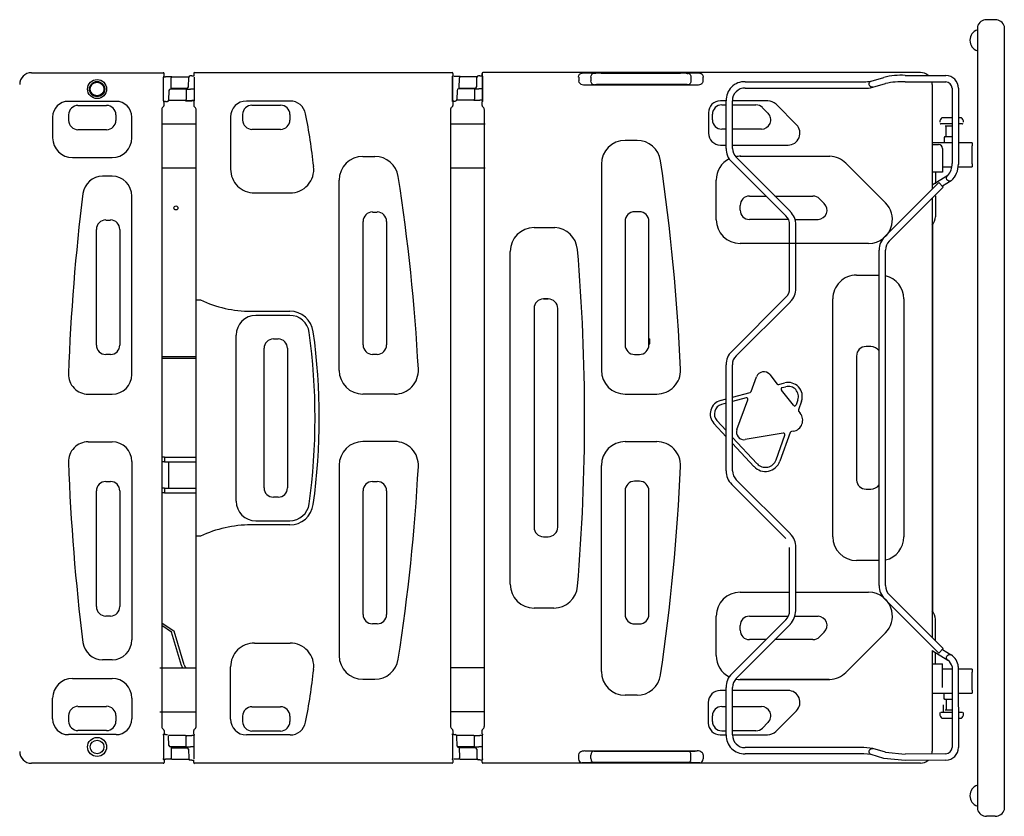
# Model space of a CAD drawing. Extents: x 350 to 3968, y 466 to 2670.
# Drawn here: x 1185 to 2427, y 1665 to 2670 of the extents above; entities that cross this region are included whole.
import ezdxf

# ---------------------------------------------------------------- set-up
doc = ezdxf.new("R2010")
doc.units = 0
doc.header["$LTSCALE"] = 10
doc.layers.get('0').update_dxf_attribs({"linetype": 'CONTINUOUS'})

# ---------------------------------------------------------------- blocks, each defined once
blk = doc.blocks.new('Top-view Olympia care')
for p, q in [((893.2, 502.6), (882.2, 502.6)), ((870.7, 494), (870.7, 487.9)), ((870.7, 487.9), (870.7, -493.8)), ((904.7, 487.9), (904.7, 494)), ((904.7, -487.7), (904.7, 487.9)), ((-323, 435.7), (-156.8, 435.7)), ((-117.3, 435.8), (207.8, 435.8)), ((798.7, 435.9), (246.5, 435.9)), ((605.1, 435.4), (605.1, 435.9)), ((-156.3, 431.1), (-155.8, 431.6)), ((-156.3, 430.6), (-153.8, 430.6)), ((-156.3, 400.1), (-156.3, 430.2)), ((-155.8, 431.6), (-155.8, 434.7)), ((-145.9, 430.6), (-153.8, 430.6)), ((-147, 416.1), (-146.9, 429.1)), ((-145.9, 430.6), (-124.6, 430.6)), ((-125, 418), (-124.7, 429.6)), ((-120.9, 431.6), (-122.7, 431.6)), ((-120.9, 431.6), (-117.8, 431.6)), ((-118.3, 434.8), (-118.3, 431.7)), ((-118.3, 431.7), (-118.2, 431.6)), ((-117.8, 430.3), (-117.8, 400.2)), ((208.3, 431.4), (208.8, 431.9)), ((208.3, 400.3), (208.3, 430.5)), ((208.3, 429), (208.3, 430.4)), ((208.3, 430.3), (208.3, 400.2)), ((208.3, 430.2), (208.3, 429)), ((208.8, 434.8), (208.8, 431.7)), ((217.9, 430.9), (210, 430.9)), ((216.8, 416.4), (216.9, 429.4)), ((217.9, 430.9), (239.2, 430.9)), ((238.8, 418.3), (239.1, 429.9)), ((242.9, 431.9), (241.1, 431.9)), ((242.9, 431.9), (246, 431.9)), ((245.5, 431.8), (245.5, 434.9)), ((245.5, 434.9), (245.5, 431.8)), ((246, 431.3), (245.5, 431.8)), ((245.5, 431.8), (246, 431.3)), ((246, 400.3), (246, 430.3)), ((246, 430.3), (246, 400.3)), ((367.5, 430.3), (367.5, 425.3)), ((382.9, 430), (382.9, 425.6)), ((509.2, 430), (509.2, 425.6)), ((524.6, 425.3), (524.6, 430.3)), ((577.6, 424.3), (727.5, 424.3)), ((736.4, 425.1), (752.5, 429.8)), ((779.6, 432.4), (830.7, 432.1)), ((779.6, 424.4), (830.7, 424.1)), ((-149.7, 413.1), (-150, 401.1)), ((-127.7, 415.1), (-147.7, 415.1)), ((-147, 416.1), (-127, 416.1)), ((-127.7, 415.1), (-127.8, 402.1)), ((-127.7, 415.1), (-122.4, 415.1)), ((-127.7, 415.1), (-127.7, 415.1)), ((-117.8, 415.1), (-122.4, 415.1)), ((214.1, 413.4), (213.8, 401.8)), ((236.1, 415.4), (216.1, 415.4)), ((216.8, 416.4), (237.5, 416.4)), ((216.8, 416.4), (236.8, 416.4)), ((236.1, 415.4), (236, 402.3)), ((236.1, 415.4), (241.4, 415.4)), ((236.1, 415.4), (236.1, 415.4)), ((239.8, 415.3), (239.8, 415.3)), ((246, 415.4), (241.4, 415.4)), ((375.1, 420.4), (517, 420.4)), ((577.6, 416.3), (727.5, 416.3)), ((738.6, 417.4), (754.7, 422.1)), ((813.7, 420.9), (813.7, 288.9)), ((838.7, 416.1), (838.7, 321.1)), ((846.7, 416.1), (846.7, 320.1)), ((-216.4, 399.6), (-276.4, 399.6)), ((-153.8, 399.6), (-156.3, 399.6)), ((-155.8, 398.6), (-156.3, 399.1)), ((-155.8, 394.3), (-155.8, 398.6)), ((-153.8, 399.6), (-151.3, 399.6)), ((-128.8, 400.6), (-150.1, 400.6)), ((-128.8, 400.6), (-120.9, 400.6)), ((-128.8, 400.4), (-120.9, 400.4)), ((-117.8, 400.6), (-120.9, 400.6)), ((-117.8, 400.4), (-120.9, 400.4)), ((-117.8, 399), (-118.3, 398.5)), ((-118.3, 398.5), (-118.3, 394.2)), ((3.2, 400), (-51.8, 400)), ((207.3, 400.2), (208.3, 400.2)), ((210, 399.9), (207.5, 399.9)), ((208.7, 398.8), (208.8, 398.7)), ((208.8, 398.7), (208.8, 394.4)), ((210, 399.9), (211.8, 399.9)), ((235, 400.9), (213.7, 400.9)), ((235, 400.9), (242.9, 400.9)), ((246, 400.9), (242.9, 400.9)), ((245.5, 398.8), (246, 399.3)), ((246, 399.3), (245.5, 398.8)), ((245.5, 394.4), (245.5, 398.8)), ((553.7, 400.3), (546.3, 400.3)), ((553.7, 340.3), (553.7, 400.3)), ((561.7, 340.3), (561.7, 400.3)), ((606, 400.3), (561.7, 400.3)), ((-264.4, 394.3), (-228.4, 394.3)), ((-158.8, 388.8), (-158.8, -388.6)), ((-157.3, 392.3), (-156.1, 393.6)), ((-118.1, 393.5), (-116.8, 392.2)), ((-115.3, -388.7), (-115.3, 388.7)), ((-44.8, 394.8), (-8.8, 394.8)), ((205.8, 388.9), (205.8, -388.5)), ((208.5, 393.6), (207.3, 392.4)), ((245.8, 393.6), (247, 392.3)), ((248.5, -388.4), (248.5, 389)), ((531.3, 385.3), (531.3, 359.5)), ((548.1, 395), (553.7, 395)), ((561.7, 395), (591.1, 395)), ((599.4, 391.6), (606.4, 384.6)), ((642.4, 370.1), (616.6, 395.9)), ((-296.4, 379.6), (-296.4, 353.6)), ((-276.1, 375.6), (-276.1, 382.6)), ((-216.6, 382.6), (-216.6, 375.6)), ((-196.4, 353.6), (-196.4, 379.6)), ((-71.8, 380), (-71.8, 314)), ((-56.5, 376), (-56.5, 383)), ((3, 383), (3, 376)), ((536.3, 376.3), (536.3, 383.3)), ((826.2, 379.1), (838.7, 379.1)), ((847.7, 379.1), (850.2, 379.1)), ((-228.4, 363.8), (-264.4, 363.8)), ((-115.8, 370.6), (-158.8, 370.6)), ((-8.8, 364.2), (-44.8, 364.2)), ((249.6, 370.8), (205.3, 370.8)), ((553.7, 364.5), (548.1, 364.5)), ((598.1, 364.5), (561.7, 364.5)), ((838.7, 371.1), (824.6, 371.1)), ((838.7, 368.1), (829.9, 368.1)), ((831.2, 355.1), (831.2, 368.1)), ((851.7, 371.1), (847.7, 371.1)), ((441.1, 350.3), (426.1, 350.3)), ((829.7, 355.1), (828.7, 354.1)), ((828.7, 354.1), (828.7, 348.1)), ((829.7, 355.1), (838.7, 355.1)), ((546.3, 344.5), (553.7, 344.5)), ((561.7, 344.5), (631.8, 344.5)), ((838.7, 347.1), (813.7, 347.1)), ((813.7, 345.1), (821.7, 345.1)), ((826.7, 340.1), (826.7, 310.1)), ((864.2, 347.1), (847.7, 347.1)), ((864.2, 347.1), (864.2, 343.6)), ((864.2, 320.6), (864.2, 343.6)), ((-271.4, 328.6), (-221.4, 328.6)), ((95.2, 330.2), (110.2, 330.2)), ((628.9, 255), (560.7, 323.3)), ((634.6, 260.7), (566.3, 329)), ((571.1, 330.3), (683.4, 330.3)), ((572.2, 330.3), (684.5, 330.3)), ((-115.8, 315.1), (-158.8, 315.1)), ((-115.8, 315.1), (-158.8, 315.1)), ((249.6, 315.3), (205.3, 315.3)), ((396.1, 320.3), (396.1, 60.3)), ((704.6, 321.5), (754.6, 271.5)), ((826.7, 317.1), (838.4, 317.1)), ((846.5, 317.1), (864.2, 317.1)), ((864.2, 320.6), (864.2, 317.1)), ((-221.4, 305.1), (-233.4, 305.1)), ((65.2, 60.2), (65.2, 300.2)), ((541.1, 250.3), (541.1, 300.3)), ((813.7, 310.3), (813.7, 294)), ((826.7, 310.1), (813.7, 310.1)), ((833.4, 306.1), (813.7, 294)), ((817.7, 310.1), (817.7, 295.7)), ((837.6, 299.3), (826.5, 292.5)), ((753.7, 229), (821.8, 297.1)), ((759.3, 223.3), (827.5, 291.5)), ((827.5, 291.5), (821.8, 297.1)), ((-196.4, 55.1), (-196.4, 280.1)), ((-41.8, 284), (3.2, 284)), ((583.1, 280), (603.9, 280)), ((615.2, 280), (663.1, 280)), ((671.4, 276.6), (677.4, 270.6)), ((813.7, 277.6), (813.7, -277.1)), ((817.7, 280.4), (817.7, 254.1)), ((571.3, 262.3), (571.3, 268.3)), ((-229.4, 249.8), (-223.4, 249.8)), ((107.2, 259.9), (113.2, 259.9)), ((438.1, 260.3), (438.1, 260.2)), ((444.1, 260.3), (438.1, 260.3)), ((444.1, 260.2), (438.1, 260.2)), ((439.2, 260.3), (439.2, 260.2)), ((444.1, 260.3), (444.1, 260.2)), ((632.1, 250.6), (583.1, 250.5)), ((640.6, 250.6), (669.9, 250.6)), ((-241.1, 92.1), (-241.1, 238.1)), ((-211.6, 238.1), (-211.6, 92.1)), ((95.5, 92.2), (95.5, 248.2)), ((125, 248.2), (125, 92.2)), ((311.1, 240.3), (336.1, 240.3)), ((312.2, 240.3), (337.2, 240.3)), ((426.1, 248.3), (426.1, 92.3)), ((426.1, 248.3), (426.1, 248.3)), ((426.1, 248.3), (426.1, 92.3)), ((456, 92.3), (456, 248.3)), ((456.1, 248.3), (456, 248.3)), ((456.1, 92.3), (456.1, 248.3)), ((633.6, 163.7), (633.6, 243.7)), ((641.6, 163.7), (641.6, 243.7)), ((814.2, 244.1), (814.2, -243.9)), ((733.4, 220.3), (571.1, 220.3)), ((746.7, -211.4), (746.7, 212)), ((754.7, -211.4), (754.7, 212)), ((281.1, -209.7), (281.1, 210.3)), ((718.1, 180.3), (746.7, 180.3)), ((323.1, 150.3), (323.1, 150.2)), ((329.1, 150.3), (323.1, 150.3)), ((329.1, 150.2), (323.1, 150.2)), ((329.1, 150.3), (329.1, 150.2)), ((560.7, 84.1), (628.9, 152.4)), ((688.1, -149.7), (688.1, 150.3)), ((777.8, 150.3), (777.8, -149.7)), ((-241.1, 142.6), (-240.9, 142.6)), ((-109.8, 148.9), (-114.8, 148.9)), ((311.1, 138.3), (311.1, -137.7)), ((311.1, 138.3), (311.1, 138.3)), ((311.1, 138.3), (311.1, -137.7)), ((341, -137.7), (341, 138.3)), ((341.1, 138.3), (341, 138.3)), ((341.1, -137.7), (341.1, 138.3)), ((566.3, 78.5), (634.6, 146.7)), ((-46.2, 134.8), (2.8, 134.8)), ((2.8, 129.6), (-40, 129.6)), ((-64.8, -104.8), (-64.8, 104.8)), ((-17.8, 99.8), (-11.8, 99.8)), ((456.8, 99.8), (457.1, 99.8)), ((456.8, 99.8), (456.8, 93.8)), ((-29.5, -88), (-29.5, 88)), ((0, 88), (0, -88)), ((426.1, 92.3), (426.1, 92.3)), ((456.1, 92.3), (456, 92.3)), ((456.8, 93.8), (457.1, 93.8)), ((736.1, 90.2), (730.1, 90.2)), ((731.2, 90.3), (731.2, 90.2)), ((-223.4, 80.3), (-229.4, 80.3)), ((-158.8, 77.6), (-115.8, 77.6)), ((-115.8, 75.1), (-158.8, 75.1)), ((113.2, 80.4), (107.2, 80.4)), ((438.1, 80.3), (444.1, 80.3)), ((438.1, 80.3), (438.1, 80.3)), ((438.1, 80.3), (444.1, 80.3)), ((439.2, 80.3), (439.2, 80.4)), ((444.1, 80.3), (444.1, 80.3)), ((718.1, 78.3), (718.1, -77.7)), ((553.7, -66.6), (553.7, 67.1)), ((561.7, -66.6), (561.7, 67.1)), ((585.1, 33.6), (592, 52.2)), ((608.6, 54.8), (618, 42.9)), ((620, 42.3), (627.4, 44.3)), ((624.4, 38.4), (628.7, 39.6)), ((-251.4, 30.1), (-221.4, 30.1)), ((135.2, 30.2), (95.2, 30.2)), ((426.1, 30.3), (466.1, 30.3)), ((561.7, 26.4), (583.8, 32.4)), ((578.9, 25.6), (561.7, 21)), ((638.6, 16.3), (623.4, 35.4)), ((546.4, 22.3), (553.8, 24.3)), ((553.8, 18.8), (547.8, 17.2)), ((567, -14.3), (581.1, 23.2)), ((644, 23), (641.8, 16.8)), ((648.7, 21.3), (644.8, 10.5)), ((645.1, 8.7), (647.1, 6.1)), ((553.8, -23.6), (538.1, -6.7)), ((542, -3.1), (553.8, -15.8)), ((561.7, -24.3), (592.5, -57.5)), ((625.7, -18.9), (577.7, -27.2)), ((616.6, -52.6), (627.8, -21.4)), ((634.5, -18.3), (621.5, -54.3)), ((638.5, -16.7), (635.9, -17.1)), ((-251.4, -29.9), (-221.4, -29.9)), ((135.2, -29.6), (95.2, -29.6)), ((426.1, -29.7), (466.1, -29.7)), ((588.7, -61.1), (561.7, -32)), ((-155.3, -49.4), (-158.8, -49.4)), ((-155.3, -49.4), (-155.3, -55.4)), ((-155.3, -49.4), (-115.8, -49.4)), ((-196.4, -54.9), (-196.4, -279.9)), ((-155.3, -55.4), (-158.8, -55.4)), ((-155.3, -55.4), (-115.8, -55.4)), ((-150.3, -55.4), (-150.3, -88.4)), ((65.2, -59.6), (65.2, -299.6)), ((396.1, -319.7), (396.1, -59.7)), ((-229.4, -80.2), (-223.4, -80.2)), ((107.2, -80.1), (113.2, -80.1)), ((444.1, -79.7), (438.1, -79.7)), ((444.1, -79.7), (444.1, -79.8)), ((628.9, -151.8), (560.7, -83.6)), ((634.6, -146.2), (566.3, -77.9)), ((-241.4, -91.9), (-241.1, -91.9)), ((-241.1, -237.9), (-241.1, -91.9)), ((-211.6, -91.9), (-211.6, -237.9)), ((-211.4, -91.9), (-211.6, -91.9)), ((-155.3, -88.4), (-158.8, -88.4)), ((-155.3, -94.4), (-158.8, -94.4)), ((-155.3, -88.4), (-155.3, -94.4)), ((-155.3, -88.4), (-115.8, -88.4)), ((-155.3, -94.4), (-115.8, -94.4)), ((95.5, -247.8), (95.5, -91.8)), ((125, -91.8), (125, -247.8)), ((426.1, -91.7), (426.1, -247.7)), ((456.1, -247.7), (456.1, -91.7)), ((730.1, -89.7), (736.1, -89.7)), ((731.2, -89.7), (731.2, -89.7)), ((-11.8, -99.8), (-17.8, -99.8)), ((2.8, -134.8), (-46.2, -134.8)), ((-40, -129.6), (2.8, -129.6)), ((-115.4, -148.9), (-115.4, -143.2)), ((-109.8, -148.9), (-114.8, -148.9)), ((311.1, -137.7), (311.1, -137.7)), ((341.1, -137.7), (341, -137.7)), ((323.1, -149.7), (329.1, -149.7)), ((323.1, -149.7), (323.1, -149.7)), ((323.1, -149.7), (329.1, -149.7)), ((329.1, -149.7), (329.1, -149.7)), ((633.6, -243.2), (633.6, -163.2)), ((641.6, -243.2), (641.6, -163.2)), ((746.7, -179.7), (718.1, -179.7)), ((571.1, -219.7), (592.2, -219.7)), ((571.1, -219.7), (633.6, -219.7)), ((641.6, -219.7), (733.4, -219.7)), ((827.5, -290.9), (759.3, -222.7)), ((821.8, -296.5), (753.7, -228.4)), ((336.1, -239.7), (311.1, -239.7)), ((-223.4, -249.7), (-229.4, -249.7)), ((-158.8, -258.3), (-142.9, -269)), ((113.2, -259.6), (107.2, -259.6)), ((438.1, -259.7), (444.1, -259.7)), ((541.1, -299.7), (541.1, -249.7)), ((560.7, -322.7), (628.9, -254.5)), ((566.3, -328.4), (634.6, -260.1)), ((583.1, -250), (598.8, -250)), ((583.1, -250), (632.1, -250)), ((640.6, -250), (669.9, -250)), ((817.7, -280.2), (817.7, -253.9)), ((-146.2, -270), (-158.8, -261.8)), ((-133.9, -312.1), (-146.2, -270)), ((-130.5, -311.1), (-142.9, -269)), ((571.3, -267.7), (571.3, -261.7)), ((677.4, -270), (671.4, -276)), ((754.6, -270.9), (704.6, -320.9)), ((-41.8, -283.8), (3.2, -283.8)), ((603.9, -279.5), (583.1, -279.5)), ((663.1, -279.5), (615.2, -279.5)), ((813.7, -293.4), (813.7, -309.7)), ((813.7, -293.4), (833.4, -305.6)), ((817.7, -309.9), (817.7, -295.5)), ((821.8, -296.5), (827.5, -290.9)), ((826.5, -291.9), (837.6, -298.8)), ((-221.4, -304.9), (-233.4, -304.9)), ((813.6, -309.7), (813.7, -420.3)), ((813.6, -309.9), (826.7, -309.9)), ((826.7, -339.9), (826.7, -309.9)), ((-161.3, -314.9), (-115.8, -314.9)), ((-71.8, -379.8), (-71.8, -313.8)), ((205.8, -314.7), (248.5, -314.7)), ((838.4, -316.9), (826.7, -316.9)), ((838.7, -313.6), (838.7, -415.6)), ((864.2, -316.9), (846.5, -316.9)), ((846.6, -313.4), (846.7, -415.6)), ((864.2, -316.9), (864.2, -320.4)), ((864.2, -343.4), (864.2, -320.4)), ((-271.4, -328.4), (-221.4, -328.4)), ((95.2, -329.6), (110.2, -329.6)), ((683.4, -329.7), (571.1, -329.7)), ((572.2, -329.7), (684.5, -329.7)), ((553.7, -343.7), (546.1, -343.7)), ((553.7, -399.7), (553.7, -339.7)), ((561.7, -399.7), (561.7, -339.7)), ((631.7, -343.7), (561.7, -343.7)), ((813.6, -346.9), (838.7, -346.9)), ((828.7, -353.9), (828.7, -347.9)), ((847.7, -346.9), (864.2, -346.9)), ((864.2, -343.4), (864.2, -346.9)), ((-296.4, -379.4), (-296.4, -353.4)), ((-196.4, -353.4), (-196.4, -379.4)), ((441.1, -349.7), (426.1, -349.7)), ((531.1, -358.7), (531.1, -384.7)), ((829.7, -354.9), (828.7, -353.9)), ((838.7, -354.9), (829.7, -354.9)), ((831.2, -354.9), (831.2, -367.9)), ((-264.4, -363.7), (-228.4, -363.7)), ((-161.3, -370.4), (-115.8, -370.4)), ((-45.3, -363.9), (-45.3, -364.2)), ((-44.8, -364.2), (-8.8, -364.2)), ((205.8, -370.2), (248.5, -370.2)), ((548.1, -364), (553.7, -364)), ((561.7, -364), (598.1, -364)), ((616.3, -395.3), (642.3, -369.3)), ((824.6, -370.9), (838.7, -370.9)), ((827.7, -370.9), (827.7, -361.9)), ((830.1, -367.9), (838.7, -367.9)), ((847.7, -370.9), (851.7, -370.9)), ((-276.1, -382.4), (-276.1, -375.4)), ((-216.6, -375.4), (-216.6, -382.4)), ((-56.5, -383), (-56.5, -376)), ((2.7, -375.9), (2.5, -375.9)), ((3, -376), (3, -383)), ((536.3, -382.7), (536.3, -375.7)), ((606.4, -384), (599.4, -391)), ((838.7, -378.9), (826.2, -378.9)), ((850.2, -378.9), (847.7, -378.9)), ((-228.4, -394.2), (-264.4, -394.2)), ((-157.3, -392.1), (-156.1, -393.4)), ((-155.8, -394.1), (-155.8, -398.4)), ((-118.3, -398.5), (-118.3, -394.2)), ((-118.1, -393.5), (-116.8, -392.2)), ((-8.8, -394.8), (-44.8, -394.8)), ((207.3, -392), (208.5, -393.3)), ((208.8, -394), (208.8, -398.2)), ((245.5, -398.2), (245.5, -393.9)), ((245.8, -393.2), (247, -391.9)), ((548.1, -394.5), (553.6, -394.5)), ((591.1, -394.5), (561.7, -394.5)), ((-216.4, -399.4), (-276.4, -399.4)), ((-155.8, -398.4), (-156.3, -398.9)), ((-153.8, -399.4), (-156.3, -399.4)), ((-156.3, -399.9), (-156.3, -400.6)), ((-156.3, -399.9), (-156.3, -430)), ((-153.8, -399.4), (-151.3, -399.4)), ((-128.8, -400.4), (-150.1, -400.4)), ((-149.7, -413), (-150, -400.9)), ((-128.8, -400.4), (-120.9, -400.4)), ((-127.7, -414.9), (-127.8, -401.9)), ((-117.8, -400.4), (-120.9, -400.4)), ((-117.8, -399), (-118.3, -398.5)), ((-117.8, -401.2), (-117.8, -400)), ((-117.8, -430.1), (-117.8, -400)), ((3.2, -399.8), (-51.8, -399.8)), ((210, -399.3), (207.5, -399.3)), ((208.3, -399.8), (208.3, -429.9)), ((210, -399.3), (211.8, -399.3)), ((235, -400.3), (213.7, -400.3)), ((214.2, -413.9), (213.8, -401.3)), ((235, -400.3), (242.9, -400.3)), ((236.1, -414.8), (236, -401.8)), ((246, -400.3), (242.9, -400.3)), ((246, -398.7), (245.5, -398.2)), ((246, -429.7), (246, -399.7)), ((546.1, -399.7), (553.7, -399.7)), ((561.7, -399.7), (605.7, -399.7)), ((-127.7, -414.9), (-147.7, -414.9)), ((-147, -415.9), (-127, -415.9)), ((-147, -415.9), (-146.9, -428.9)), ((-147, -415.9), (-127, -415.9)), ((-127.7, -414.9), (-122.4, -414.9)), ((-127.7, -414.9), (-127.7, -414.9)), ((-125, -417.9), (-124.7, -429.5)), ((-117.8, -414.9), (-122.4, -414.9)), ((236.1, -414.8), (215.4, -414.8)), ((216.2, -415.8), (236.8, -415.8)), ((216.8, -415.8), (216.4, -415.8)), ((216.8, -415.8), (216.8, -415.8)), ((216.8, -415.8), (216.9, -428.8)), ((236.1, -414.8), (241.4, -414.8)), ((236.1, -414.8), (236.1, -414.8)), ((238.8, -417.7), (239.1, -429.4)), ((246, -414.8), (241.4, -414.8)), ((375.1, -420), (517, -420)), ((727.5, -415.7), (577.6, -415.7)), ((738.6, -416.9), (727.5, -415.7)), ((754.7, -421.6), (738.6, -416.9)), ((754.7, -421.6), (779.6, -423.9)), ((-156.3, -430.4), (-153.8, -430.4)), ((-156.3, -430.9), (-155.8, -431.4)), ((-155.8, -431.4), (-155.8, -434.5)), ((-145.9, -430.4), (-153.8, -430.4)), ((-145.9, -430.4), (-124.6, -430.4)), ((-120.9, -431.4), (-122.7, -431.4)), ((-120.9, -431.4), (-117.8, -431.4)), ((-118.3, -431.5), (-118.2, -431.4)), ((-118.3, -434.6), (-118.3, -431.5)), ((208.3, -428.4), (208.3, -429.8)), ((208.3, -430.8), (208.8, -431.3)), ((208.8, -431.3), (208.8, -434.4)), ((217.9, -430.3), (210, -430.3)), ((217.9, -430.3), (239.2, -430.3)), ((242.9, -431.3), (241.1, -431.3)), ((242.9, -431.3), (246, -431.3)), ((245.5, -431.2), (246, -430.7)), ((245.5, -434.3), (245.5, -431.2)), ((367.5, -429.9), (367.5, -424.9)), ((382.9, -429.6), (382.9, -425.2)), ((509.2, -429.6), (509.2, -425.2)), ((524.6, -424.9), (524.6, -429.9)), ((727.5, -423.7), (577.6, -423.7)), ((736.4, -424.5), (727.5, -423.7)), ((752.5, -429.3), (736.4, -424.5)), ((779.6, -431.9), (752.5, -429.3)), ((830.7, -423.6), (779.6, -423.9)), ((830.7, -431.6), (779.6, -431.9)), ((-156.8, -435.5), (-323, -435.5)), ((207.8, -435.4), (-117.3, -435.4)), ((798.7, -435.3), (246.5, -435.3)), ((904.7, -493.8), (904.7, -487.7)), ((893.2, -502.4), (882.2, -502.4))]:
    blk.add_line(p, q)
for centre, radius in [((-240.3, 415.1), 12), ((-240.3, 415.1), 9.57), ((-240.3, 415.1), 8.56), ((-140.8, 265.1), 2.5), ((-240.3, -414.9), 12), ((-240.3, -414.9), 8.56)]:
    blk.add_circle(centre, radius)
for centre, radius, start, end in [((882.2, 490.6), 12, 90, 163.4022), ((893.2, 490.6), 12, 16.5978, 90), ((875.2, 476.6), 14, 109.0188, 250.9812), ((-323, 420.7), 15, 90, 180), ((-156.8, 434.7), 1, 0.0175, 89.9825), ((-117.3, 434.8), 1, 90.0175, 179.9825), ((207.8, 434.8), 1, 0.0175, 89.9825), ((246.5, 434.9), 1, 90.0175, 179.9825), ((246.5, 434.9), 1, 90.0175, 179.9825), ((798.7, 420.9), 15, 49.3425, 90), ((-122.7, 429.6), 2, 90, 178.4082), ((241.1, 429.9), 2, 90, 178.4082), ((370.8, 425.1), 3.38, 176.7918, 234.1674), ((521, 425.2), 3.62, 305.1454, 1.6917), ((576.4, 401.5), 22.8, 86.876, 183.1531), ((728.8, 458.7), 34.4, 267.8529, 282.6922), ((775.1, 337.3), 95.2, 87.2471, 103.7165), ((776.7, 319), 105.4, 88.4505, 102.0411), ((798.7, 420.9), 15, 0, 12.9021), ((830.7, 416.1), 16, 0, 89.6474), ((830.7, 416.1), 8, 0, 89.6474), ((-240.3, 415.1), 8.54, 207.2234, 212.7766), ((-240.3, 415.1), 8.54, 327.2234, 332.7766), ((-147.7, 413.1), 2, 90, 178.4082), ((-127, 418.1), 2, 270, 358.4082), ((216.1, 413.4), 2, 90, 178.4082), ((236.8, 418.4), 2, 270, 358.4082), ((374.7, 430), 9.66, 232.578, 271.9905), ((517.6, 429.5), 9.15, 266.6609, 307.1977), ((577, 400.9), 15.4, 87.6724, 182.3711), ((730.3, 444.1), 27.9, 264.3481, 287.3876), ((-276.4, 379.6), 20, 90.0017, 179.9983), ((-216.4, 379.6), 20, 0.0004, 89.9996), ((-151.3, 400.9), 1.29, 268.897, 7.9913), ((-51.8, 380), 20, 90.0007, 179.9993), ((3.2, 380), 20, 11.1203, 89.999), ((211.8, 401.9), 2, 270, 358.4082), ((546.3, 385.3), 15, 90.0003, 179.9997), ((606, 385.3), 15, 45.0002, 89.9998), ((-264.4, 382.6), 11.8, 90, 180), ((-228.4, 382.6), 11.8, 0, 90), ((-153.8, 388.8), 5, 135.0072, 179.9928), ((-156.8, 394.3), 1, 315.0072, 359.9928), ((-117.3, 394.2), 1, 180.0072, 224.9928), ((-120.3, 388.7), 5, 0.0072, 44.9928), ((-44.8, 383), 11.8, 90, 180), ((-8.8, 383), 11.8, 0, 90), ((210.8, 388.9), 5, 135.0072, 179.9928), ((207.8, 394.4), 1, 315.0072, 359.9928), ((246.5, 394.3), 1, 180.0072, 224.9928), ((243.5, 388.8), 5, 0.0072, 44.9928), ((548.1, 383.3), 11.8, 90, 180), ((591.1, 383.3), 11.8, 45, 90), ((-264.4, 375.6), 11.8, 180, 270), ((-228.4, 375.6), 11.8, 270, 0), ((-44.8, 376), 11.8, 180, 270), ((-8.8, 376), 11.8, 270, 0), ((-762.2, 229.6), 800.1, 6.2951, 11.1189), ((548.1, 376.3), 11.8, 180, 270), ((598.1, 376.3), 11.8, 270, 45), ((830.2, 373.3), 7.04, 125.008, 180), ((846.1, 373.3), 7.04, 0, 54.992), ((631.8, 359.5), 15, 269.9999, 45), ((824.6, 372.1), 1, 218.1727, 270), ((851.7, 372.1), 1, 270, 321.8273), ((-271.4, 353.6), 25, 180.0011, 269.9989), ((-221.4, 353.6), 25, 270, 360), ((426.1, 320.3), 30, 90, 180), ((441.1, 320.3), 30, 8.5232, 90), ((546.3, 359.5), 15, 180.0002, 270), ((575.1, 339.2), 21.5, 177.1588, 227.8177), ((577.9, 340.4), 16.2, 180.3498, 224.6237), ((821.7, 340.1), 5, 0, 90), ((95.2, 300.2), 30, 90.0001, 179.9999), ((110.2, 300.2), 30, 8.7469, 89.9997), ((-2001.7, -45.8), 2500, 2.4614, 8.5232), ((571.1, 300.2), 30.1, 116.7154, 179.9281), ((571.1, 300.2), 30.1, 87.936, 100.6161), ((683.3, 300.2), 30.1, 45.044, 87.6757), ((-41.8, 314), 30, 179.9999, 270.0001), ((3.2, 314), 30, 270, 6.2947), ((817.6, 320.1), 21.1, 318.72, 2.7116), ((819.3, 319.7), 27.4, 312.0624, 1.0181), ((-233.4, 280.1), 25, 90.0001, 172.8124), ((-221.4, 280.1), 25, 0.0006, 89.9993), ((-2331.1, -75.4), 2500, 3.1471, 8.7466), ((2222.6, -29.6), 2500.4, 172.813, 178.0392), ((583.1, 268.3), 11.8, 90, 180), ((663.1, 268.3), 11.8, 45, 90), ((583.1, 262.3), 11.8, 180, 270), ((669.1, 262.3), 11.8, 274.0127, 45), ((733.4, 250.3), 30, 347.4867, 44.9997), ((-229.4, 238.1), 11.8, 90, 180), ((-223.4, 238.1), 11.8, 0, 90), ((107.2, 248.2), 11.8, 90, 180), ((113.2, 248.2), 11.8, 0, 90), ((438.1, 248.3), 12, 90, 180), ((438.1, 248.3), 12, 90, 180), ((444.1, 248.3), 12, 0, 90), ((444.1, 248.3), 12, 0, 90), ((571.1, 250.3), 30, 180, 270), ((619.4, 244.5), 14.2, 357.0183, 47.9552), ((616.8, 243.4), 24.8, 0.7783, 44.1983), ((801.7, 254.1), 16, 318.5904, 0), ((311.1, 210.3), 30, 90, 180), ((336, 210.3), 30, 4.9049, 87.7503), ((733.4, 250.3), 30, 270.0002, 347.4863), ((770.7, 212), 24, 135, 180), ((-2125, 0.3), 2500, 355.1228, 4.8772), ((770.7, 212), 16, 135, 180), ((718.1, 150.3), 30, 89.9999, 180.0001), ((747.8, 150.2), 30.1, 0.0712, 76.7377), ((620.6, 162.5), 13.1, 309.6598, 5.3667), ((619.6, 162.9), 22, 312.8307, 2.1927), ((323.1, 138.3), 12, 90, 180), ((323.1, 138.3), 12, 90, 180), ((329.1, 138.3), 12, 0, 90), ((329.1, 138.3), 12, 0, 90), ((-46.2, 284.8), 150, 244.8776, 270), ((-40, 104.8), 24.8, 90.0002, 179.9998), ((2.8, 104.8), 30, 7.8191, 90), ((2.8, 104.8), 24.8, 7.8191, 90), ((-17.8, 88), 11.8, 90, 180), ((-11.8, 88), 11.8, 0, 90), ((-760, 0), 794.8, 352.1809, 7.8191), ((-760, 0), 800, 352.1809, 7.8191), ((-229.4, 92.1), 11.8, 180, 270), ((-223.4, 92.1), 11.8, 270, 0), ((107.2, 92.2), 11.8, 180, 270), ((113.2, 92.2), 11.8, 270, 0), ((438.1, 92.3), 12, 180, 270), ((438.1, 92.3), 12, 180, 270), ((444.1, 92.3), 12, 270, 0), ((444.1, 92.3), 12, 270, 0), ((730.1, 78.3), 12, 90, 180), ((735.7, 76.3), 13.9, 37.8738, 88.424), ((575.3, 68.1), 21.7, 132.4276, 182.5959), ((575.4, 68.1), 13.8, 131.0791, 183.9474), ((730.1, 78.3), 12, 177.6055, 180), ((-251.4, 55.1), 25, 178.0402, 269.9995), ((-221.4, 55.1), 25, 270.0001, 359.9999), ((95.2, 60.2), 30, 180, 270), ((135.2, 60.2), 30, 270, 3.1471), ((426.1, 60.3), 30, 180.0001, 269.9999), ((466.1, 60.3), 30, 270, 2.4614), ((601.1, 48.8), 9.64, 38.3448, 159.3968), ((632.1, 27.3), 17.6, 340.2854, 105.1952), ((632.1, 27.3), 12.7, 340.2854, 105.1952), ((551.1, 5.3), 17.6, 105.1952, 222.9108), ((551.1, 5.3), 12.4, 105.1952, 222.9108), ((636.1, -2.7), 14.1, 279.8637, 38.3448), ((576.1, -17.7), 9.64, 159.3968, 279.8637), ((-251.4, -54.9), 25, 90.0005, 181.9598), ((-221.4, -54.9), 25, 0.0001, 89.9999), ((95.2, -59.6), 30, 90, 180), ((135.2, -59.6), 30, 356.8529, 90), ((426.1, -59.7), 30, 90.0001, 179.9999), ((466.1, -59.7), 30, 357.5386, 90), ((2222.6, 29.8), 2500.4, 181.9608, 187.187), ((-2331.1, 76), 2500, 351.2534, 356.8529), ((-2001.7, 46.4), 2500, 351.4768, 357.5386), ((603.1, -47.7), 19.6, 222.9108, 340.2854), ((603.1, -47.7), 14.4, 222.9108, 340.2854), ((575.5, -67.5), 21.9, 177.6923, 227.2842), ((577.1, -66.8), 15.4, 179.1308, 225.8427), ((-229.4, -91.9), 11.8, 90, 180), ((-223.4, -91.9), 11.8, 0, 90), ((107.2, -91.8), 11.8, 90, 180), ((113.2, -91.8), 11.8, 0, 90), ((438.1, -91.7), 12, 90, 180), ((444.1, -91.7), 12, 0, 90), ((730.1, -77.7), 12, 180, 182.3955), ((730.1, -77.7), 12, 182.3955, 270), ((735.7, -75.8), 13.9, 271.576, 322.1259), ((-17.8, -88), 11.8, 180, 270), ((-11.8, -88), 11.8, 270, 0), ((-40, -104.8), 24.8, 180, 270), ((2.8, -104.8), 24.8, 270, 352.1809), ((2.8, -104.8), 30, 270, 352.1809), ((-46.2, -284.8), 150, 90, 115.1224), ((323.1, -137.7), 12, 180, 270), ((323.1, -137.7), 12, 180, 270), ((329.1, -137.7), 12, 270, 0), ((329.1, -137.7), 12, 270, 0), ((618.1, -162.9), 23.5, 359.45, 45.5266), ((718.1, -149.7), 30, 180.0002, 269.9998), ((747.8, -149.7), 30.1, 283.2623, 359.9288), ((311.1, -209.7), 30, 180, 270), ((336.1, -209.7), 30, 270.0002, 355.1227), ((571.1, -249.7), 30, 90, 180), ((733.4, -249.7), 30, 12.5131, 90), ((770.7, -211.4), 24, 180, 225), ((770.7, -211.4), 16, 180, 225), ((-229.4, -237.9), 11.8, 180, 270), ((-223.4, -237.9), 11.8, 270, 0), ((107.2, -247.8), 11.8, 180, 270), ((113.2, -247.8), 11.8, 270, 0), ((438.1, -247.7), 12, 180, 270), ((444.1, -247.7), 12, 270, 0), ((618.7, -243.6), 14.9, 313.2047, 1.8217), ((613.4, -241.4), 28.2, 318.5397, 356.4838), ((733.4, -249.7), 30, 314.9642, 12.5131), ((801.7, -253.9), 16, 0, 41.4096), ((583.1, -261.7), 11.8, 90, 180), ((669.1, -261.7), 11.8, 315, 85.9873), ((583.1, -267.7), 11.8, 180, 270), ((-233.4, -279.9), 25, 187.1876, 269.9999), ((-221.4, -279.9), 25, 270.0007, 359.9994), ((-41.8, -313.8), 30, 89.9999, 180.0001), ((3.2, -313.8), 30, 353.7053, 90), ((663.1, -267.7), 11.8, 270, 315), ((95.2, -299.6), 30, 180.0001, 269.9999), ((110.2, -299.6), 30, 270.0003, 351.2531), ((571.1, -299.7), 30.1, 180.0719, 243.2846), ((827.3, -315.3), 11.5, 8.6171, 57.7011), ((828.6, -314.3), 17.9, 2.7386, 59.9805), ((-123.6, -309.1), 10.8, 196.6202, 212.915), ((-122.3, -308.5), 8.6, 198.0273, 228.2983), ((-762.2, -229.4), 800.1, 348.8811, 353.7049), ((426.1, -319.7), 30, 180, 270), ((574.4, -338.4), 20.8, 131.3207, 183.7028), ((683.3, -299.6), 30.1, 272.3243, 314.956), ((-271.4, -353.4), 25, 90.0011, 179.9989), ((-221.4, -353.4), 25, 0, 90), ((441.1, -319.7), 30, 270, 351.4768), ((577.6, -339.7), 15.9, 134.8775, 180.149), ((571.1, -299.7), 30.1, 259.3838, 272.064), ((546.1, -358.7), 15, 90, 180), ((631.7, -358.7), 15, 315, 90), ((-264.4, -375.4), 11.8, 90, 180), ((-228.4, -375.4), 11.8, 0, 90), ((-44.8, -376), 11.8, 90, 180), ((-8.8, -376), 11.8, 0, 90), ((548.1, -375.7), 11.8, 90, 180), ((598.1, -375.7), 11.8, 315, 90), ((826.2, -373.1), 3, 141.8273, 180), ((850.2, -373.1), 3, 0, 38.1727), ((-276.4, -379.4), 20, 180.0017, 269.9983), ((-264.4, -382.4), 11.8, 180, 270), ((-228.4, -382.4), 11.8, 270, 0), ((-216.4, -379.4), 20, 270.0004, 359.9996), ((-51.8, -379.8), 20, 180.0007, 269.9993), ((-44.8, -383), 11.8, 180, 270), ((-8.8, -383), 11.8, 270, 0), ((3.2, -379.8), 20, 270.001, 348.8797), ((546.1, -384.7), 15, 180, 270), ((548.1, -382.7), 11.8, 180, 270), ((830.2, -373.1), 7.04, 180, 234.992), ((846.1, -373.1), 7.04, 305.008, 0), ((-153.8, -388.6), 5, 180.0072, 224.9928), ((-156.8, -394.1), 1, 0.0072, 44.9928), ((-117.3, -394.2), 1, 135.0072, 179.9928), ((-120.3, -388.7), 5, 315.0072, 359.9928), ((210.8, -388.5), 5, 180.0072, 224.9928), ((207.8, -394), 1, 0.0072, 44.9928), ((246.5, -393.9), 1, 135.0072, 179.9928), ((243.5, -388.4), 5, 315.0072, 359.9928), ((591.1, -382.7), 11.8, 270, 315), ((605.7, -384.7), 15, 270.0001, 314.9999), ((211.8, -401.3), 2, 1.5918, 90), ((576.8, -400.6), 23.1, 177.8306, 272.1403), ((577.1, -400.2), 15.5, 178.1205, 271.8359), ((-323, -420.5), 15, 180, 270), ((-147.7, -412.9), 2, 181.5918, 270), ((-127, -417.9), 2, 1.5918, 90), ((216.2, -413.8), 2, 181.5918, 270), ((236.8, -417.8), 2, 1.5918, 90), ((370.8, -424.7), 3.38, 125.8326, 183.2082), ((374.7, -429.6), 9.66, 88.0095, 127.422), ((517.6, -429.1), 9.15, 52.8023, 93.3391), ((521, -424.8), 3.62, 358.3083, 54.8546), ((798.7, -420.3), 15, 347.0979, 0), ((798.7, -420.3), 15, 347.0979, 0), ((830.7, -415.6), 16, 270.3526, 0), ((830.7, -415.6), 8, 270.3526, 0), ((-156.8, -434.5), 1, 270.0175, 359.9825), ((-122.7, -429.4), 2, 181.5918, 270), ((-117.3, -434.6), 1, 180.0175, 269.9825), ((207.8, -434.4), 1, 270.0175, 359.9825), ((241.1, -429.3), 2, 181.5918, 270), ((246.5, -434.3), 1, 180.0175, 269.9825), ((798.7, -420.3), 15, 270, 310.6575), ((875.2, -476.4), 14, 109.0881, 250.9119), ((882.2, -490.4), 12, 196.5978, 270), ((893.2, -490.4), 12, 270, 343.4022)]:
    blk.add_arc(centre, radius, start, end)
at = {"extrusion": (0, 0, -1)}
for centre, major_axis, ratio, start_param, end_param in [((371.7, 430.3), (-0.14, -5), 0.851741, 1.546624, 3.108278), ((452.7, 436.2), (-95, 0), 0.017455, -0.799196, -0.551317), ((386.4, 430), (-0.08, -5), 0.697232, 1.558958, 3.117244), ((389.9, 435), (-5, 0), 0.017455, -1.375935, -0.799196), ((446.1, 440), (-295, 0), 0.017455, 4.517527, 4.907251), ((502.2, 435), (-5, 0), 0.017455, 3.940788, 4.517527), ((439.5, 436.2), (-95, 0), 0.017455, 3.69291, 3.940788), ((505.7, 430), (-0.08, 5), 0.697232, 0.024349, 1.582635), ((520.4, 430.3), (-0.14, 5), 0.851741, 0.033315, 1.594969), ((208.3, 430.2), (0, -1), 0.017455, 1.570796, 3.124139), ((246, 430.3), (0, 1), 0.017455, 0.017453, 1.570796), ((386.4, 425.6), (-0.08, 5), 0.697232, 3.165941, 4.724227), ((505.7, 425.6), (-0.08, -5), 0.697232, 4.700551, 6.258837), ((737.5, 421.3), (-1.13, 3.84), 0.852885, 3.141593, 6.283185), ((389.9, 420.5), (-5, 0), 0.017455, 0.799196, 1.375935), ((446.1, 415.6), (-295, 0), 0.017455, 1.375935, 1.765658), ((502.2, 420.5), (-5, 0), 0.017455, 1.765658, 2.342397), ((439.5, 419.4), (-95, 0), 0.017455, 2.342397, 2.526407), ((246, 400.3), (0, 1), 0.017455, 1.570796, 3.124139), ((835.5, 302.7), (-2.09, 3.41), 0.943275, 3.141593, 6.282693), ((835.5, -302.2), (2.09, 3.41), 0.943275, 3.142085, 6.283185), ((-156.3, -399.9), (0, -1), 0.017455, 1.570796, 3.124139), ((-128.8, -401.9), (0, 1.5), 0.64457, 0, 1.553343), ((-117.8, -400), (0, 1), 0.017455, 0.017453, 1.570796), ((235, -401.8), (0, 1.5), 0.64457, 0, 1.553343), ((246, -399.7), (0, 1), 0.017455, 0.017453, 1.570796), ((235.5, -414.8), (0, 1), 0.64457, 1.58825, 2.094395), ((391, -420.1), (5, 0), 0.017455, 1.765658, 2.342397), ((447.2, -415.2), (295, 0), 0.017455, 1.375935, 1.765658), ((503.4, -420.1), (5, 0), 0.017455, 0.799196, 1.375935), ((737.5, -420.7), (1.13, 3.84), 0.852885, 3.141593, 6.283185), ((-156.3, -428.9), (0, 2), 0.017455, 3.159046, 4.342329), ((-145.9, -428.9), (0, -1.5), 0.64457, 0, 1.553343), ((208.3, -429.8), (0, 1), 0.017455, 3.159046, 4.712389), ((217.9, -428.8), (0, 1.5), 0.64457, 3.141593, 4.694936), ((246, -429.7), (0, -1), 0.017455, 4.712389, 6.265732), ((503.4, -434.6), (-5, 0), 0.017455, 1.765658, 2.342397)]:
    blk.add_ellipse(centre, major_axis=major_axis, ratio=ratio, start_param=start_param, end_param=end_param, dxfattribs=at)
for centre, major_axis, ratio, start_param, end_param in [((503.4, 435), (-5, 0), 0.017455, 1.765658, 2.342397), ((-156.3, 429.1), (0, -2), 0.017455, 3.159046, 4.342329), ((-145.9, 429.1), (0, 1.5), 0.64457, 0, 1.553343), ((208.3, 430.4), (0, -1), 0.017455, 3.159046, 4.712389), ((217.9, 429.4), (0, 1.5), 0.64457, 0, 1.553343), ((246, 430.3), (0, 1), 0.017455, 4.712389, 6.265732), ((-128.3, 415.1), (0, -1), 0.64457, 1.58825, 2.094395), ((235.5, 415.4), (0, -1), 0.64457, 1.58825, 2.094395), ((391, 420.5), (5, 0), 0.017455, 1.765658, 2.342397), ((447.2, 415.6), (295, 0), 0.017455, 1.375935, 1.765658), ((503.4, 420.5), (5, 0), 0.017455, 0.799196, 1.375935), ((-156.3, 400.1), (0, -1), 0.017455, -1.570796, -0.017453), ((-128.8, 402.1), (0, 1.5), 0.64457, 3.141593, 4.694936), ((-128.8, 401.9), (0, -1.5), 0.64457, 0, 1.553343), ((-117.8, 400.2), (0, -1), 0.017455, 0.017453, 1.570796), ((-117.8, 400), (0, -1), 0.017455, 0.017453, 1.570796), ((235, 402.4), (0, -1.5), 0.64457, 0, 1.553343), ((246, 400.3), (0, 1), 0.017455, 3.159046, 4.712389), ((619.5, 44.2), (-1.9, 0.63), 0.96021, 1.02672, 2.114873), ((625.7, 36.3), (-2.8, 0.92), 0.679456, -0.901523, 0.901523), ((579.3, 23.7), (-1.35, 1.48), 0.905943, 3.721487, 5.703291), ((583.2, 34.3), (-1.48, -1.35), 0.964305, 1.128426, 2.013167), ((639.9, 18.3), (-0.51, 3.13), 0.629896, 2.177315, 4.10587), ((646.6, 9.9), (-0.32, 1.97), 0.963201, 1.097303, 2.04429), ((625.9, -20.8), (-1.29, 1.53), 0.916235, 3.76471, 5.660068), ((636.3, -19), (-1.53, -1.29), 0.962465, 4.21988, 5.204898), ((386.4, -425.2), (-0.08, -5), 0.697232, 3.165941, 4.724227), ((389.9, -420.1), (-5, 0), 0.017455, 0.799196, 1.375935), ((446.1, -415.2), (-295, 0), 0.017455, 1.375935, 1.765658), ((502.2, -420.1), (-5, 0), 0.017455, 1.765658, 2.342397), ((439.5, -419), (-95, 0), 0.017455, 2.342397, 2.526407), ((505.7, -425.2), (-0.08, 5), 0.697232, 4.700551, 6.258837), ((371.7, -429.9), (-0.14, 5), 0.851741, 1.546624, 3.108278), ((452.7, -435.8), (-95, 0), 0.017455, -0.799196, -0.551317), ((386.4, -429.6), (-0.08, 5), 0.697232, 1.558958, 3.117244), ((389.9, -434.6), (-5, 0), 0.017455, -1.375935, -0.799196), ((446.1, -439.6), (-295, 0), 0.017455, 4.517527, 4.907251), ((502.2, -434.6), (-5, 0), 0.017455, 3.940788, 4.517527), ((505.7, -429.6), (-0.08, -5), 0.697232, 0.024349, 1.582635), ((439.5, -435.8), (-95, 0), 0.017455, 3.69291, 3.940788), ((520.4, -429.9), (-0.14, -5), 0.851741, 0.033315, 1.594969)]:
    blk.add_ellipse(centre, major_axis=major_axis, ratio=ratio, start_param=start_param, end_param=end_param)

msp = doc.modelspace()

# ---------------------------------------------------------------- block references
msp.add_blockref('Top-view Olympia care', (1522.5, 2167.5))

doc.saveas('drawing.dxf')
